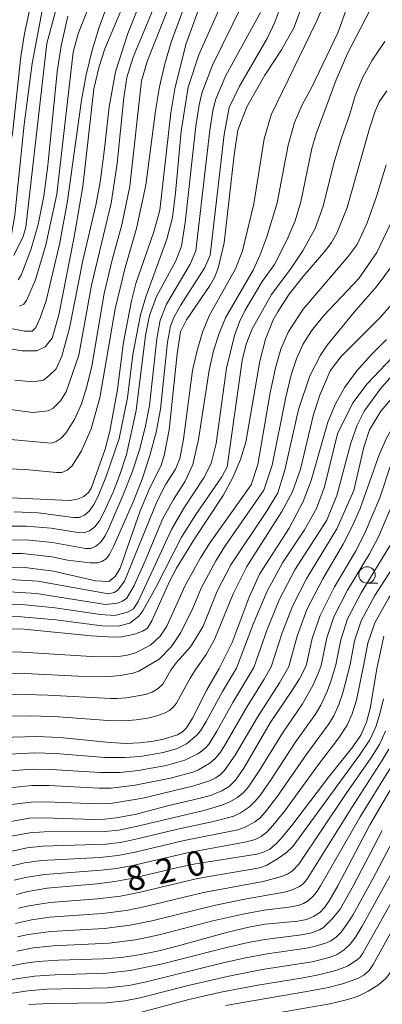
# Model space of a CAD drawing. Units: millimetres. Extents: x -68000 to -66000, y 16500 to 18000.
# Drawn here: x -67329 to -67274, y 17560 to 17710 of the extents above; entities that cross this region are included whole.
import ezdxf

# ---------------------------------------------------------------- set-up
doc = ezdxf.new("R2010")
doc.units = ezdxf.units.MM
for name, color, linetype, lineweight in [('633100_広葉樹林', 7, 'Continuous', 9), ('710100_等高線（計曲線）', 7, 'Continuous', 20), ('710107_等高線（計曲線）（注記）', 7, 'Continuous', 20), ('710200_等高線（主曲線）', 7, 'Continuous', 9)]:
    doc.layers.add(name, color=color, linetype=linetype, lineweight=lineweight)
doc.styles.add('Style-WORKING', font='txt')

msp = doc.modelspace()

# ---------------------------------------------------------------- linework, layer by layer
at = {"layer": '633100_広葉樹林'}
msp.add_line((-67275.98, 17624.42), (-67274.31, 17624.42), dxfattribs=at)
msp.add_circle((-67275.98, 17625.67), 1.25, dxfattribs=at)
at = {"layer": '710100_等高線（計曲線）', "flags": 128}
for points in [[(-67311.77, 17715.48), (-67315.89, 17705.68), (-67316.75, 17703.01), (-67317.6, 17699.6)], [(-67300.88, 17713.79), (-67303.57, 17706.33), (-67305.27, 17699.59), (-67305.88, 17695.94), (-67307.55, 17681.15), (-67308.45, 17677.84), (-67311.16, 17670.02), (-67311.87, 17667.34), (-67313.04, 17661.06), (-67313.96, 17653.85), (-67315.14, 17647.53), (-67315.85, 17644.82), (-67317.92, 17638.99), (-67318.38, 17638.19), (-67319.09, 17637.58), (-67320.05, 17637.18), (-67321.27, 17636.97), (-67333.62, 17637.53), (-67338.38, 17637.95), (-67339.95, 17638.32), (-67342.95, 17639.74), (-67348.87, 17643.68)], [(-67291.56, 17701.67), (-67288.98, 17705.53), (-67287.12, 17708.88), (-67285.66, 17712.78)], [(-67366.59, 17689.11), (-67363.54, 17688.85), (-67361.88, 17688.55), (-67360.33, 17688.08), (-67357.99, 17687.02), (-67354.51, 17684.77), (-67350.11, 17680.88), (-67347.98, 17679.23), (-67347, 17678.63), (-67345.09, 17677.81), (-67341.09, 17676.85), (-67334.05, 17675.96), (-67332.62, 17676.02), (-67331.54, 17676.32), (-67330.13, 17677.45), (-67329.61, 17680.4), (-67328.18, 17694.17), (-67326.98, 17703.45), (-67325.44, 17711.5)], [(-67330.26, 17626.86), (-67328.09, 17626.79), (-67323.7, 17626.22), (-67317.34, 17624.78), (-67315.31, 17624.65), (-67314.32, 17625.43), (-67313.57, 17626.68), (-67310.55, 17635.43), (-67309.16, 17638.65), (-67307.31, 17642.36), (-67306.86, 17643.83), (-67306.11, 17647.72), (-67304.87, 17659.29), (-67304.38, 17662.64), (-67303.45, 17664.46), (-67299.85, 17669.75), (-67299.2, 17670.89), (-67298.63, 17672.34), (-67297.75, 17676.17), (-67296.23, 17689.58), (-67295.64, 17693.33), (-67294.27, 17696.86), (-67291.56, 17701.67)], [(-67338.88, 17617.57), (-67328.19, 17617.4), (-67317.98, 17616.39), (-67314.57, 17616.19), (-67313.33, 17616.23), (-67311.39, 17616.65), (-67310.16, 17617.1), (-67309.43, 17617.58), (-67308.76, 17618.69), (-67306, 17624.79), (-67304.98, 17626.69), (-67302.25, 17631.15), (-67297.87, 17637.77), (-67296.41, 17640.51), (-67295.27, 17643.21), (-67294.45, 17645.88), (-67292.32, 17658.19), (-67291.44, 17661.51), (-67290.25, 17664.45), (-67289.53, 17665.81), (-67287.83, 17668.36), (-67285.76, 17671.03), (-67282.27, 17675.06), (-67281.41, 17676.21), (-67280.58, 17677.67), (-67279.01, 17681.56), (-67275.61, 17693.56), (-67274.75, 17696.22), (-67274.11, 17697.63), (-67272.94, 17699.29)], [(-67317.6, 17699.6), (-67319.27, 17684.75), (-67320.56, 17677.08), (-67322.93, 17665.22), (-67323.95, 17661.69), (-67324.99, 17660.38), (-67326.28, 17659.77), (-67328.55, 17659.76), (-67332.35, 17660.43)], [(-67273.03, 17661.47), (-67275.34, 17659.15), (-67277.53, 17656.71), (-67279.36, 17654.22), (-67280.78, 17651.71), (-67281.95, 17648.9), (-67284.49, 17640.01), (-67285.69, 17636.84), (-67287.85, 17632.77), (-67292.34, 17625.8), (-67293.95, 17622.3), (-67296.52, 17615.39), (-67298.48, 17611.42)], [(-67272.27, 17642.79), (-67274.04, 17637.4), (-67276.34, 17631.94), (-67277.74, 17629.24), (-67280.91, 17623.85), (-67283.1, 17619.52), (-67284.31, 17616), (-67285.27, 17611.84)], [(-67273.44, 17616.35), (-67274.47, 17611.39)], [(-67298.48, 17611.42), (-67300.36, 17608.19), (-67302.58, 17603.86), (-67303.47, 17602.42), (-67304.08, 17601.81), (-67304.82, 17601.36), (-67306.97, 17600.69), (-67308.82, 17600.33), (-67310.7, 17600.12), (-67312.59, 17600.05), (-67315.13, 17600.16), (-67322.78, 17600.92), (-67326.27, 17601.1), (-67331.73, 17600.95)], [(-67285.27, 17611.84), (-67286.27, 17609.87), (-67287.42, 17608.03), (-67290.74, 17603.18), (-67294.73, 17596.27), (-67295.99, 17594.45), (-67296.96, 17593.51), (-67298.1, 17592.81), (-67299.82, 17592.13), (-67301.59, 17591.64), (-67306.35, 17590.53), (-67311.09, 17589.3), (-67314.18, 17588.7), (-67315.9, 17588.53), (-67317.63, 17588.48), (-67325.24, 17588.74), (-67327.42, 17588.65), (-67330.45, 17588.13)], [(-67274.47, 17611.39), (-67275.49, 17605.33), (-67276.07, 17603.26), (-67276.94, 17601.3), (-67278.13, 17599.53), (-67281.81, 17594.94), (-67287.27, 17587.77), (-67288.84, 17585.83), (-67289.76, 17584.84), (-67290.79, 17583.98), (-67291.73, 17583.5), (-67292.74, 17583.21), (-67302.11, 17581.74), (-67304.81, 17581.18), (-67311.61, 17579.55), (-67314.36, 17579.02), (-67317.13, 17578.66), (-67324.7, 17578.03), (-67327.64, 17577.53), (-67329.35, 17577.07)], [(-67256.3, 17607.5), (-67257.43, 17604.1), (-67259.82, 17597.53), (-67262.31, 17591.48), (-67264.97, 17585.5), (-67266.87, 17581.49), (-67268.89, 17577.53), (-67275.04, 17566.4), (-67275.66, 17565.52), (-67276.46, 17564.8), (-67277.4, 17564.28), (-67279.71, 17563.45), (-67282.09, 17562.88), (-67285.77, 17562.18), (-67297.51, 17560.17)], [(-67270.14, 17596.88), (-67275.56, 17587.68), (-67280.42, 17578.4), (-67281.75, 17576.1), (-67282.38, 17575.14), (-67283.19, 17574.32), (-67284.14, 17573.69), (-67285.2, 17573.25), (-67286.52, 17573), (-67291.5, 17572.53), (-67293.96, 17572.1), (-67297.2, 17571.33), (-67305.11, 17569.13), (-67307.89, 17568.45), (-67310.7, 17567.88), (-67313.43, 17567.48), (-67316.18, 17567.26), (-67322.95, 17567.08), (-67326.1, 17566.88), (-67328.33, 17566.57), (-67330.54, 17566.13)]]:
    msp.add_lwpolyline(points, dxfattribs=at)
at = {"layer": '710200_等高線（主曲線）', "flags": 128}
for points in [[(-67357.02, 17690.48), (-67352.95, 17687.26), (-67348.73, 17683.13), (-67346.7, 17681.67), (-67345.24, 17680.91), (-67343.69, 17680.32), (-67341.87, 17679.86), (-67336.02, 17679.14), (-67333.68, 17679.02), (-67333.07, 17679.26), (-67332.59, 17679.76), (-67332, 17681.67), (-67331.09, 17687.84), (-67329.96, 17692.76), (-67328.7, 17704.51), (-67328.16, 17708.01), (-67326.6, 17715.09)], [(-67342.06, 17665.43), (-67328.12, 17662.74), (-67326.96, 17662.73), (-67326.41, 17663.3), (-67325.73, 17664.78), (-67324.86, 17667.38), (-67322.78, 17676.2), (-67321.6, 17682.56), (-67319.48, 17697.9), (-67318.75, 17701.76), (-67317.84, 17705.47), (-67316.76, 17709), (-67314.27, 17715.73)], [(-67340.57, 17628.91), (-67328.51, 17628.92), (-67323.94, 17628.42), (-67321.59, 17627.94), (-67318.12, 17627.52), (-67316.97, 17627.5), (-67316.34, 17627.69), (-67315.68, 17628.13), (-67315.17, 17628.79), (-67314.58, 17629.97), (-67311.68, 17636.54), (-67310.24, 17640.24), (-67309.05, 17643.86), (-67308.11, 17647.4), (-67307.43, 17650.88), (-67306.34, 17661.08), (-67305.93, 17663.53), (-67305.41, 17664.82), (-67304.39, 17666.64), (-67300.68, 17672.41), (-67299.87, 17674.29), (-67297.75, 17692.66), (-67296.99, 17696.78), (-67295.42, 17700.03), (-67291.15, 17707.36), (-67290.02, 17709.73), (-67288.07, 17715.04)], [(-67323.23, 17683.58), (-67320.71, 17705.19), (-67319.96, 17707.98), (-67316.81, 17716.04)], [(-67309.75, 17627.8), (-67307.05, 17634.23), (-67305.44, 17637.14), (-67303.65, 17639.94), (-67302.52, 17642.47), (-67301.62, 17646.26), (-67300.03, 17656.82), (-67299.35, 17659.75), (-67298.51, 17662.4), (-67297.53, 17664.77), (-67293.3, 17672.03), (-67292.32, 17674.25), (-67291.26, 17677.12), (-67289.64, 17682.26), (-67288.01, 17691.03), (-67287.02, 17694.51), (-67285.85, 17697.2), (-67284.4, 17699.87), (-67280.43, 17708.13), (-67277.68, 17715.75)], [(-67371.73, 17658.91), (-67369.11, 17659.76), (-67366.14, 17660.21), (-67362.57, 17660.19), (-67360.45, 17659.72), (-67356.96, 17658.06), (-67343.56, 17649.97), (-67340.57, 17648.53), (-67335.97, 17646.78), (-67324.06, 17645.72), (-67323.32, 17645.96), (-67322.58, 17646.46), (-67321.86, 17647.23), (-67320.48, 17649.42), (-67319.46, 17651.72), (-67318.63, 17654.35), (-67317.88, 17657.41), (-67316.02, 17668.46), (-67314.79, 17673.58), (-67313.3, 17678.91), (-67312.11, 17684.78), (-67310.3, 17700.84), (-67309.46, 17703.76), (-67305.3, 17714.29)], [(-67371.62, 17662.23), (-67369.23, 17663.17), (-67367.32, 17663.6), (-67363.04, 17664.04), (-67362.24, 17663.99), (-67361.2, 17663.72), (-67358.4, 17662.55), (-67343.89, 17654.76), (-67341.09, 17653.45), (-67338.48, 17652.52), (-67333.41, 17651.22), (-67326.87, 17650.38), (-67324.54, 17650.64), (-67323.79, 17651.02), (-67322.67, 17652.17), (-67321.81, 17653.52), (-67319.88, 17659.12), (-67317.92, 17669.72), (-67314.93, 17682.24), (-67314.02, 17688.23), (-67313.02, 17698.3), (-67312.56, 17701.31), (-67311.6, 17704.42), (-67307.8, 17713.59)], [(-67329.74, 17674.27), (-67328.33, 17677.13), (-67327.93, 17678.56), (-67324.73, 17706.49), (-67322.89, 17713.37)], [(-67315.94, 17690.5), (-67315.24, 17696.87), (-67314.26, 17702.2), (-67312.4, 17708.03), (-67309.9, 17714.29)], [(-67312.89, 17624.71), (-67307.98, 17636.78), (-67306.64, 17639.49), (-67305.13, 17641.78), (-67304.49, 17643.4), (-67303.92, 17646.3), (-67302.54, 17656.76), (-67301.86, 17659.8), (-67301.02, 17662.58), (-67300, 17665.08), (-67296.03, 17672.21), (-67294.93, 17674.98), (-67293.23, 17682.14), (-67291.65, 17691.98), (-67290.57, 17695.67), (-67283.7, 17709.74), (-67282.15, 17713.4)], [(-67336.57, 17633.09), (-67327.9, 17633.1), (-67324.09, 17632.77), (-67320.03, 17632.1), (-67319.09, 17632.09), (-67318.22, 17632.39), (-67317.42, 17633), (-67316.7, 17633.92), (-67316.04, 17635.16), (-67314.66, 17638.28), (-67313.56, 17641.03), (-67312.61, 17644.01), (-67311.15, 17650.66), (-67309.7, 17662.07), (-67309.1, 17665.11), (-67308.02, 17668.03), (-67305.11, 17673.47), (-67304.25, 17675.67), (-67303.69, 17679.3), (-67302.05, 17693.93), (-67301.56, 17697.16), (-67301.1, 17699.12), (-67299.52, 17703.22), (-67294.84, 17712.69)], [(-67334.74, 17641.94), (-67327.98, 17641.72), (-67323.27, 17641.23), (-67322.43, 17641.25), (-67321.62, 17641.59), (-67320.86, 17642.25), (-67319.44, 17644.53), (-67318, 17647.87), (-67316.65, 17652.63), (-67314.32, 17666.15), (-67312.83, 17672.45), (-67311.1, 17678.35), (-67309.68, 17684.94), (-67308.2, 17696.25), (-67307.56, 17699.92), (-67306.75, 17703.41), (-67305.79, 17706.72), (-67303.53, 17712.89)], [(-67336.96, 17630.93), (-67327.94, 17631), (-67323.87, 17630.61), (-67318.86, 17629.71), (-67318.04, 17629.71), (-67317.27, 17630.02), (-67316.54, 17630.65), (-67315.86, 17631.6), (-67315.23, 17632.87), (-67313.1, 17637.87), (-67311.76, 17641.28), (-67310.64, 17644.69), (-67309.76, 17648.08), (-67309.1, 17651.46), (-67308, 17661.56), (-67307.48, 17664.41), (-67306.5, 17666.84), (-67302.9, 17672.94), (-67302.06, 17674.98), (-67299.9, 17693.3), (-67299.46, 17696.26), (-67299.05, 17697.93), (-67297.47, 17701.63), (-67292.2, 17711.23)], [(-67329.7, 17635.25), (-67326.06, 17635.09), (-67320.66, 17634.4), (-67319.8, 17634.42), (-67318.99, 17634.75), (-67318.25, 17635.4), (-67317.57, 17636.37), (-67316.94, 17637.65), (-67315.64, 17640.79), (-67313.72, 17646.44), (-67312.44, 17652.63), (-67311.63, 17659.2), (-67310.45, 17665.23), (-67309.66, 17667.98), (-67306.46, 17676.74), (-67305.61, 17680.04), (-67305.12, 17683.78), (-67304.27, 17693.17), (-67303.2, 17699.88), (-67301.58, 17704.8), (-67298.54, 17711.63)], [(-67329.12, 17670.55), (-67328.66, 17671.27), (-67327.15, 17675.12), (-67326.05, 17678.95), (-67325.22, 17683.28), (-67324.59, 17687.94), (-67323.16, 17702.18), (-67322.58, 17706.14), (-67321.53, 17710.64)], [(-67309.22, 17625.15), (-67305.7, 17632.7), (-67303.76, 17635.98), (-67300.84, 17640.46), (-67299.72, 17642.61), (-67298.95, 17645.64), (-67297.38, 17657.1), (-67296.18, 17662.11), (-67295.42, 17664.17), (-67294.56, 17665.92), (-67291.93, 17670.29), (-67290.05, 17672.88), (-67288.12, 17676.69), (-67286.92, 17679.52), (-67286.06, 17682.4), (-67284.4, 17690.55), (-67283.73, 17692.77), (-67280.66, 17700.97), (-67278.89, 17705.1), (-67275.51, 17711.63)], [(-67308.1, 17623.86), (-67304.23, 17631.43), (-67302.07, 17634.85), (-67298.07, 17640.58), (-67297.27, 17642.11), (-67295, 17658.28), (-67294.4, 17660.76), (-67293.47, 17663.12), (-67290.55, 17668.35), (-67287.55, 17672.35), (-67285.72, 17675.06), (-67283.86, 17678.37), (-67282.66, 17681.76), (-67281.01, 17688.29), (-67279.86, 17692.17), (-67278.65, 17695.58), (-67277.8, 17698.56), (-67276.65, 17701.26), (-67275.22, 17703.95), (-67273.27, 17706.81)], [(-67329.6, 17655.27), (-67326.84, 17655.02), (-67325.25, 17655.28), (-67324.36, 17655.98), (-67323.33, 17657.01), (-67322.47, 17658.93), (-67321.3, 17663.18), (-67319.25, 17673.49), (-67317.26, 17681.91), (-67316.6, 17685.39), (-67315.94, 17690.5)], [(-67293.6, 17639.39), (-67292.6, 17642.46), (-67290.75, 17653.37), (-67289.93, 17657.15), (-67289.09, 17660.03), (-67287.99, 17662.6), (-67285.72, 17666.12), (-67278.86, 17674.1), (-67277.5, 17675.93), (-67275.98, 17679.24), (-67274.49, 17683.37), (-67273.06, 17688.06)], [(-67328.88, 17666.53), (-67328.22, 17666.87), (-67327.81, 17667.4), (-67326.46, 17670.58), (-67324.88, 17675.9), (-67323.23, 17683.58)], [(-67291.67, 17638.56), (-67290.4, 17642.38), (-67288.36, 17652.72), (-67287.54, 17656.11), (-67286.74, 17658.56), (-67285.73, 17660.74), (-67284.44, 17662.8), (-67282.56, 17665.14), (-67277.25, 17670.77), (-67274.49, 17674.72), (-67271.97, 17680.04)], [(-67277.95, 17665.64), (-67274.43, 17669.62), (-67270.94, 17674.37)], [(-67281.57, 17656.69), (-67279.99, 17658.84), (-67273.92, 17664.87), (-67270.65, 17668.7)], [(-67305.87, 17611.19), (-67305.03, 17612.32), (-67302.88, 17614.73), (-67302.08, 17615.93), (-67300.94, 17617.9), (-67298.8, 17623.2), (-67296.72, 17627.23), (-67291.19, 17635.47), (-67289.56, 17638.16), (-67288.47, 17641.61), (-67286.41, 17650.81), (-67284.69, 17655.96), (-67283.05, 17659.12), (-67282.04, 17660.62), (-67277.95, 17665.64)], [(-67280.46, 17647.15), (-67278.14, 17651.87), (-67275.98, 17654.75), (-67271.21, 17659.76)], [(-67287.9, 17611.75), (-67286.61, 17616.37), (-67285.12, 17620.4), (-67282.73, 17625.08), (-67279.63, 17630.35), (-67278.24, 17633.05), (-67277.01, 17635.76), (-67274.14, 17643.92), (-67273.02, 17646.45), (-67271.7, 17648.81), (-67270.17, 17651.02), (-67263.83, 17658.01)], [(-67302.07, 17611.31), (-67300.49, 17613.58), (-67299.2, 17615.83), (-67296.35, 17622.8), (-67294.29, 17626.95), (-67288.97, 17635.33), (-67287.35, 17638.3), (-67286.13, 17641.76), (-67284.12, 17650.07), (-67283.14, 17653.03), (-67281.57, 17656.69)], [(-67282.97, 17611.91), (-67282.09, 17616.1), (-67281.01, 17619.3), (-67278.95, 17623.33), (-67275.6, 17628.88), (-67274.23, 17631.47), (-67272.1, 17636.5), (-67270.62, 17641.26), (-67268.85, 17645.22), (-67267.8, 17646.87), (-67265.46, 17649.56), (-67262.48, 17652.49), (-67259.96, 17654.4), (-67256.63, 17656.05), (-67255.33, 17656.51), (-67252.54, 17657.08), (-67251.05, 17657.19), (-67247.93, 17657.08), (-67245.08, 17656.59), (-67243.79, 17656.2), (-67240.4, 17654.66), (-67237.82, 17652.99), (-67234.85, 17650.29), (-67228.02, 17643.19)], [(-67282.11, 17634), (-67280.57, 17637.77), (-67278.45, 17645.73), (-67277.5, 17648.44), (-67276.43, 17650.58), (-67274, 17653.95), (-67271.84, 17656.35)], [(-67280.72, 17611.98), (-67279.99, 17615.79), (-67278.93, 17618.99), (-67276.85, 17622.95), (-67272.37, 17630.36), (-67270.16, 17635.2), (-67268.51, 17639.85), (-67266.76, 17643.62), (-67264.81, 17646.38), (-67261.56, 17649.46), (-67258.06, 17651.93), (-67255.19, 17653.46), (-67253.69, 17653.95), (-67251.92, 17654.26), (-67249.79, 17654.43), (-67247.39, 17654.31), (-67243.42, 17653.33), (-67239.9, 17651.87), (-67237.38, 17650.2), (-67229.82, 17643.19), (-67226.54, 17640.38), (-67225.16, 17639.36)], [(-67277.97, 17638.5), (-67276.45, 17645.08), (-67275.6, 17647.72), (-67273.89, 17650.57), (-67270.57, 17654.45)], [(-67278.57, 17612.05), (-67277.89, 17615.64), (-67276.86, 17618.71), (-67274.79, 17622.54), (-67271.72, 17627.27), (-67269.13, 17631.91), (-67266.32, 17638.6), (-67264.66, 17642.05), (-67262.99, 17644.44), (-67261.4, 17646.12), (-67259.29, 17647.97), (-67257.79, 17648.91), (-67255.88, 17649.8), (-67253.63, 17650.61), (-67250.33, 17651.35), (-67247.1, 17651.41), (-67244.71, 17651.03), (-67242.53, 17650.45), (-67240.3, 17649.4), (-67237.33, 17647.3), (-67227.29, 17638.86)], [(-67276.5, 17611.83), (-67275.85, 17615.28), (-67274.8, 17618.39), (-67272.68, 17622.2), (-67269.71, 17626.62), (-67267.09, 17631.03), (-67262.55, 17640.49), (-67261.17, 17642.51), (-67259.3, 17644.41), (-67257.5, 17645.75), (-67255.11, 17646.96), (-67251.38, 17647.89), (-67247.26, 17648.39), (-67244.68, 17648.28), (-67241.29, 17647.54), (-67237.86, 17645.39), (-67226.61, 17636.71), (-67224.05, 17634.99), (-67222.36, 17634.21), (-67219.4, 17633.61), (-67217.42, 17633.44), (-67211.45, 17633.97)], [(-67295.86, 17611.5), (-67293.3, 17618.2), (-67291.16, 17623.2), (-67288.86, 17627.49), (-67285.52, 17632.55), (-67283.65, 17635.76), (-67282.47, 17639.07), (-67280.46, 17647.15)], [(-67328.48, 17613.91), (-67317.93, 17613.27), (-67314.13, 17613.2), (-67312.47, 17613.44), (-67311.25, 17613.8), (-67308.97, 17614.98), (-67307.5, 17616.33), (-67306.47, 17617.88), (-67303.68, 17624.06), (-67301.34, 17628.27), (-67299.85, 17630.59), (-67293.6, 17639.39)], [(-67310.73, 17611.05), (-67307.61, 17612.87), (-67305.77, 17614.76), (-67304.31, 17616.9), (-67302.49, 17620.62), (-67301.24, 17623.64), (-67298.99, 17627.83), (-67297.57, 17630.1), (-67291.67, 17638.56)], [(-67290.57, 17611.67), (-67288.9, 17616.88), (-67287.29, 17621.04), (-67285.14, 17625.18), (-67280.6, 17632.67), (-67277.97, 17638.5)], [(-67293.22, 17611.59), (-67291.17, 17617.39), (-67289.3, 17621.97), (-67286.96, 17626.42), (-67282.11, 17634)], [(-67331.31, 17623.17), (-67326.29, 17622.86), (-67315.79, 17621.16), (-67313.99, 17621.36), (-67313.19, 17621.66), (-67312.58, 17622.14), (-67311.43, 17624.08), (-67309.75, 17627.8)], [(-67340.38, 17621.44), (-67328.57, 17621.18), (-67323.48, 17620.69), (-67316.59, 17619.64), (-67314.37, 17619.52), (-67312.43, 17620), (-67311.52, 17620.52), (-67310.81, 17621.65), (-67309.22, 17625.15)], [(-67331.18, 17625.02), (-67326.09, 17624.72), (-67315.37, 17622.8), (-67314.49, 17622.99), (-67313.94, 17623.36), (-67312.89, 17624.71)], [(-67339.18, 17619.58), (-67328.58, 17619.3), (-67323.39, 17618.85), (-67316.36, 17617.94), (-67313.85, 17617.88), (-67312.1, 17618.33), (-67310.75, 17619.41), (-67310.13, 17620.22), (-67308.1, 17623.86)], [(-67310.73, 17611.05), (-67311.65, 17610.74), (-67313.25, 17610.43), (-67315, 17610.23), (-67319.96, 17610.29), (-67329.08, 17610.71), (-67339.08, 17610.63), (-67341.64, 17610.71), (-67342.5, 17611), (-67343.86, 17611.9), (-67352.11, 17618.33), (-67355.04, 17620.46), (-67357.76, 17622.1), (-67360.23, 17623.25)], [(-67328.48, 17613.91), (-67338.51, 17614.08), (-67341.07, 17614.19), (-67341.69, 17614.35), (-67342.34, 17614.67), (-67344.97, 17616.3), (-67346.69, 17617.5), (-67352.32, 17621.71)], [(-67280.72, 17611.98), (-67281.53, 17609.32), (-67282.1, 17607.83), (-67283, 17605.87), (-67283.82, 17604.48), (-67286.9, 17600.16), (-67290.58, 17594.54), (-67292.31, 17592.08), (-67293.04, 17591.19), (-67293.9, 17590.42), (-67295.26, 17589.46), (-67296.26, 17588.96), (-67299.34, 17588.18), (-67304.86, 17586.98), (-67311.37, 17585.41), (-67313.58, 17584.97), (-67315.77, 17584.7), (-67325.41, 17584.39), (-67327.72, 17584.16), (-67331.49, 17583.33)], [(-67295.86, 17611.5), (-67297.97, 17607.92), (-67300.47, 17603.35), (-67301.32, 17601.94), (-67301.89, 17601.28), (-67303.49, 17600), (-67305, 17599.23), (-67307, 17598.65), (-67310.5, 17598.07), (-67312.92, 17597.88), (-67315.91, 17597.91), (-67323.39, 17598.49), (-67326.56, 17598.6), (-67331.37, 17598.37)], [(-67293.22, 17611.59), (-67296.4, 17606.28), (-67298.83, 17601.92), (-67300.01, 17600), (-67300.4, 17599.51), (-67301.04, 17598.94), (-67301.76, 17598.47), (-67303.72, 17597.51), (-67306.56, 17596.68), (-67310.84, 17595.91), (-67313.56, 17595.63), (-67316.65, 17595.6), (-67324.08, 17596.07), (-67326.88, 17596.11), (-67331.12, 17595.81)], [(-67290.57, 17611.67), (-67291.64, 17609.82), (-67294.24, 17605.67), (-67297.62, 17599.79), (-67298.4, 17598.58), (-67299.1, 17597.75), (-67299.92, 17597.06), (-67301.65, 17596.01), (-67302.51, 17595.67), (-67305.89, 17594.77), (-67311.27, 17593.68), (-67314.94, 17593.25), (-67316.75, 17593.21), (-67324.42, 17593.62), (-67327.01, 17593.62), (-67330.87, 17593.25)], [(-67287.9, 17611.75), (-67289.33, 17609.26), (-67292.68, 17604.05), (-67296.06, 17598.26), (-67297.71, 17595.88), (-67298.3, 17595.29), (-67298.98, 17594.82), (-67299.99, 17594.34), (-67302.34, 17593.57), (-67310.14, 17591.73), (-67314.72, 17590.96), (-67316.95, 17590.86), (-67324.91, 17591.18), (-67327.14, 17591.13), (-67330.62, 17590.69)], [(-67282.97, 17611.91), (-67283.42, 17610.66), (-67284.21, 17608.84), (-67285.79, 17606.08), (-67288.85, 17601.59), (-67292.41, 17595.85), (-67294.03, 17593.45), (-67294.79, 17592.56), (-67295.7, 17591.81), (-67296.88, 17591.14), (-67298.1, 17590.65), (-67300.65, 17589.89), (-67311.14, 17587.4), (-67313.78, 17586.86), (-67315.97, 17586.63), (-67325.16, 17586.58), (-67327.33, 17586.42), (-67330.47, 17585.87)], [(-67278.57, 17612.05), (-67279.65, 17607.75), (-67280.29, 17605.98), (-67281.05, 17604.25), (-67281.9, 17602.87), (-67285.14, 17598.46), (-67289.61, 17592.02), (-67291.48, 17589.6), (-67292.31, 17588.68), (-67293.05, 17588.12), (-67294.53, 17587.31), (-67295.66, 17586.92), (-67303.82, 17585.26), (-67311.28, 17583.5), (-67313.95, 17582.98), (-67316.67, 17582.69), (-67325.54, 17582.23), (-67328.12, 17581.87), (-67330.2, 17581.38)], [(-67276.5, 17611.83), (-67277.59, 17606.62), (-67278.26, 17604.52), (-67279, 17602.82), (-67280.25, 17600.91), (-67283.36, 17596.82), (-67288.49, 17589.81), (-67290.3, 17587.57), (-67291.2, 17586.6), (-67292.11, 17585.87), (-67293.03, 17585.43), (-67294.31, 17585.06), (-67303.12, 17583.47), (-67311.66, 17581.48), (-67314.12, 17581.02), (-67316.48, 17580.74), (-67325.04, 17580.11), (-67327.73, 17579.72), (-67329.73, 17579.23)], [(-67302.07, 17611.31), (-67302.92, 17609.99), (-67305, 17606.18), (-67305.48, 17605.58), (-67306.07, 17605.07), (-67306.74, 17604.68), (-67307.97, 17604.22), (-67309.38, 17603.88), (-67311.15, 17603.61), (-67312.93, 17603.47), (-67315.42, 17603.54), (-67322.96, 17604.1), (-67327.01, 17604.26), (-67331.31, 17604.19)], [(-67305.87, 17611.19), (-67307.09, 17609.03), (-67307.76, 17608.39), (-67308.69, 17607.86), (-67309.72, 17607.5), (-67312.62, 17606.96), (-67314.06, 17606.85), (-67315.01, 17606.86), (-67324.58, 17607.37), (-67328.02, 17607.47), (-67331.22, 17607.45)], [(-67261.74, 17608.66), (-67264.55, 17600.45), (-67265.35, 17598.46), (-67266.58, 17595.74), (-67267.88, 17593.13), (-67275.1, 17579.44), (-67278.15, 17573.93), (-67279.13, 17572.38), (-67279.93, 17571.31), (-67280.66, 17570.57), (-67281.52, 17569.98), (-67282.31, 17569.64), (-67283.81, 17569.18), (-67285.19, 17568.88), (-67291.19, 17568.03), (-67294.46, 17567.43), (-67297.87, 17566.67), (-67309.82, 17563.72), (-67312.24, 17563.23), (-67315.52, 17562.84), (-67324.74, 17562.64), (-67327.62, 17562.41), (-67329.99, 17562.05), (-67339.6, 17560.09)], [(-67259.93, 17608.27), (-67263.19, 17598.94), (-67265.2, 17594.27), (-67268.49, 17587.61), (-67272.43, 17579.97), (-67276.7, 17572.22), (-67277.74, 17570.55), (-67278.53, 17569.51), (-67279.45, 17568.62), (-67280.53, 17567.94), (-67281.74, 17567.5), (-67284.32, 17566.84), (-67291.93, 17565.65), (-67297.04, 17564.64), (-67303.2, 17563.2), (-67310.51, 17561.34), (-67312.85, 17560.87), (-67315.65, 17560.6), (-67324.37, 17560.48), (-67327.47, 17560.32)], [(-67258.12, 17607.89), (-67259.6, 17603.52), (-67261.65, 17597.89), (-67263.92, 17592.55), (-67266.93, 17586.17), (-67271.09, 17577.96), (-67276.6, 17568.16), (-67277.01, 17567.55), (-67277.47, 17567.1), (-67278.96, 17566.15), (-67280.74, 17565.49), (-67283.37, 17564.85), (-67285.68, 17564.4), (-67292.59, 17563.27), (-67298, 17562.24), (-67303.11, 17561.08), (-67310.33, 17559.15)], [(-67329.05, 17574.97), (-67327.46, 17575.35), (-67324.25, 17575.84), (-67317, 17576.41), (-67313.5, 17576.83), (-67310.74, 17577.37), (-67301.81, 17579.47), (-67292.31, 17581.13), (-67291.22, 17581.53), (-67289.61, 17582.47), (-67288.3, 17583.39), (-67287.28, 17584.36), (-67277.1, 17598.23), (-67275.55, 17600.61), (-67274.66, 17602.54), (-67274.01, 17604.56), (-67273.49, 17606.8)], [(-67253.04, 17606.8), (-67254.32, 17603.77), (-67255.48, 17601.58), (-67256.93, 17598.14), (-67259.62, 17592.18), (-67265.68, 17579.26), (-67272.54, 17565.04), (-67273.1, 17564.26), (-67274.22, 17563.33), (-67275.78, 17562.37), (-67277.43, 17561.57), (-67279.08, 17561.02), (-67281.65, 17560.44), (-67294.48, 17558.2)], [(-67329.5, 17572.66), (-67327.09, 17573.23), (-67324.29, 17573.62), (-67316.25, 17574.18), (-67312.68, 17574.62), (-67309.71, 17575.22), (-67300.89, 17577.35), (-67291.79, 17579.03), (-67289.01, 17579.78), (-67288.08, 17580.16), (-67287.31, 17580.65), (-67286.38, 17581.68), (-67279.13, 17592.43), (-67275.38, 17597.8), (-67274.1, 17599.9), (-67273.16, 17601.91)], [(-67329.18, 17570.6), (-67327.57, 17570.97), (-67324.12, 17571.42), (-67316.02, 17571.91), (-67312.06, 17572.38), (-67308.73, 17573.05), (-67299.06, 17575.44), (-67294.35, 17576.39), (-67288.55, 17577.39), (-67287.38, 17577.75), (-67286.28, 17578.26), (-67285.65, 17578.75), (-67285.14, 17579.36), (-67278.31, 17590.31), (-67273.7, 17597.37), (-67272.65, 17599.18)], [(-67329.32, 17568.42), (-67326.82, 17568.93), (-67323.76, 17569.24), (-67315.27, 17569.67), (-67311.23, 17570.16), (-67307.64, 17570.92), (-67299.47, 17573.04), (-67294.87, 17574.09), (-67291.65, 17574.68), (-67287.91, 17575.14), (-67286.47, 17575.38), (-67285.65, 17575.69), (-67284.9, 17576.14), (-67284.16, 17576.8), (-67283.55, 17577.57), (-67283.05, 17578.37), (-67277.01, 17588.85), (-67272.5, 17596.17)], [(-67273.65, 17586.78), (-67277.99, 17578.52), (-67280.08, 17574.81), (-67281.27, 17573.36), (-67282.62, 17572.02), (-67283.23, 17571.67), (-67284.44, 17571.25), (-67285.97, 17570.94), (-67291.56, 17570.23), (-67294.08, 17569.78), (-67297.56, 17568.97), (-67307.13, 17566.51), (-67312.04, 17565.48), (-67315.67, 17565.07), (-67323.46, 17564.85), (-67326.63, 17564.66), (-67330.02, 17564.14)]]:
    msp.add_lwpolyline(points, dxfattribs=at)

# ---------------------------------------------------------------- texts
at = {"layer": '710107_等高線（計曲線）（注記）', "style": 'Style-WORKING'}
for s, p in [('0', (-67303.07, 17579.63)), ('8', (-67312.19, 17577.47)), ('2', (-67307.63, 17578.55))]:
    msp.add_text(s, height=3.75, rotation=13.3116, dxfattribs=at).set_placement(p)

doc.saveas('drawing.dxf')
